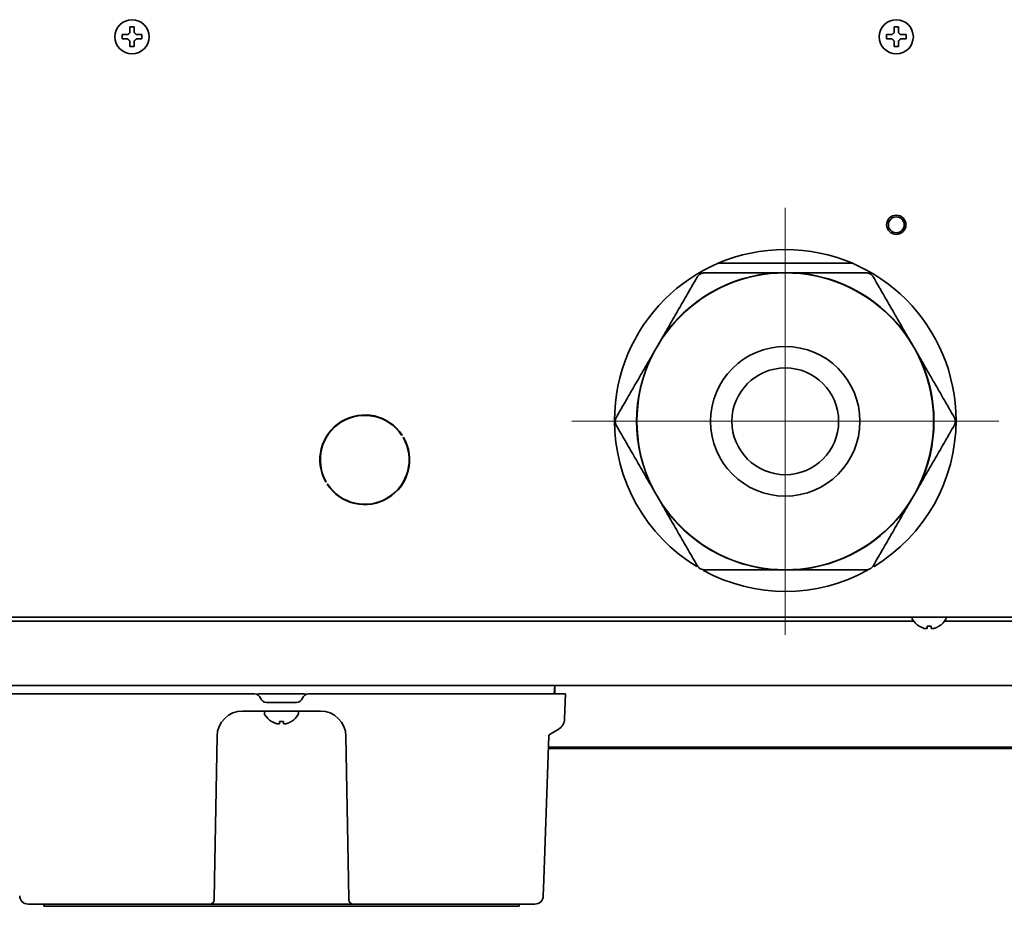
# Model space of a CAD drawing. Extents: x 5997 to 10491, y -672 to 3220.
# Drawn here: x 8852 to 9082, y 2194 to 2401 of the extents above; entities that cross this region are included whole.
import ezdxf

# ---------------------------------------------------------------- set-up
doc = ezdxf.new("R2010")
doc.units = 0
doc.header["$LTSCALE"] = 5
doc.layers.get('0').update_dxf_attribs({"linetype": 'CONTINUOUS', "lineweight": 0})
doc.layers.add('1', color=7, linetype='CONTINUOUS', true_color=0xffffff)

msp = doc.modelspace()

# ---------------------------------------------------------------- linework, layer by layer
at = {"color": 1}
for p, q in [((9031.07, 2357.33), (9031.07, 2257.33)), ((8981.07, 2307.33), (9081.07, 2307.33))]:
    msp.add_line(p, q, dxfattribs=at)
at = {"layer": '1', "color": 7, "linetype": 'Continuous', "lineweight": 35}
for p, q in [((8875.77, 2397.33), (8875.77, 2397.83)), ((8875.77, 2396.83), (8875.77, 2397.33)), ((8880.37, 2397.83), (8880.37, 2397.33)), ((8880.37, 2397.33), (8880.37, 2396.83)), ((9054.77, 2397.33), (9054.77, 2397.83)), ((9054.77, 2396.83), (9054.77, 2397.33)), ((9059.37, 2397.83), (9059.37, 2397.33)), ((9059.37, 2397.33), (9059.37, 2396.83)), ((9046.74, 2344.33), (9015.38, 2344.33)), ((9031.07, 2342.08), (9028.92, 2342.08)), ((9033.22, 2342.08), (9031.07, 2342.08)), ((9002.05, 2326.56), (9000.98, 2324.7)), ((9061.17, 2324.7), (9060.09, 2326.56)), ((9000.98, 2324.7), (8999.9, 2322.84)), ((9062.24, 2322.84), (9061.17, 2324.7)), ((8941.26, 2304.05), (8941.34, 2304.1)), ((8941.66, 2303.59), (8941.57, 2303.53)), ((8923.46, 2293.11), (8923.55, 2293.16)), ((8923.86, 2292.65), (8923.78, 2292.59)), ((8999.9, 2291.81), (9000.98, 2289.95)), ((9061.17, 2289.95), (9062.24, 2291.81)), ((9000.98, 2289.95), (9002.05, 2288.09)), ((9060.09, 2288.09), (9061.17, 2289.95)), ((9028.92, 2272.58), (9031.07, 2272.58)), ((9031.07, 2272.58), (9033.22, 2272.58)), ((9231.07, 2261.53), (8663.37, 2261.53)), ((9061.16, 2260.53), (8697.19, 2260.53)), ((9060.79, 2261.53), (9060.77, 2261.43)), ((9060.77, 2261.43), (9060.77, 2261.23)), ((9196.57, 2260.53), (9068.38, 2260.53)), ((9068.77, 2261.43), (9068.76, 2261.53)), ((9068.77, 2261.23), (9068.77, 2261.43)), ((9062.47, 2259.35), (9062.47, 2259.38)), ((9067.07, 2259.38), (9067.07, 2259.35)), ((9198.07, 2245.53), (8665.42, 2245.53)), ((8977.07, 2245.53), (8976.97, 2243.53)), ((8977.1, 2245.53), (8977.07, 2243.53)), ((8848.57, 2243.53), (8906.74, 2243.53)), ((8907.77, 2243.53), (8918.37, 2243.53)), ((8919.4, 2243.53), (8977.57, 2243.53)), ((8977.57, 2243.53), (8979.57, 2243.53)), ((8979.37, 2237.69), (8979.57, 2243.53)), ((8903.97, 2239.53), (8922.18, 2239.53)), ((8909.57, 2241.53), (8916.57, 2241.53)), ((8909.07, 2239.13), (8909.07, 2238.93)), ((8910.77, 2237.05), (8910.77, 2237.08)), ((8915.37, 2237.08), (8915.37, 2237.05)), ((8917.07, 2238.93), (8917.07, 2239.13)), ((8975.98, 2234.11), (8977.87, 2235.2)), ((8897.37, 2200.13), (8897.97, 2233.63)), ((8928.18, 2233.63), (8928.77, 2200.13)), ((8974.53, 2200.12), (8975.73, 2233.69)), ((9201.73, 2230.78), (8975.58, 2230.78)), ((9201.73, 2231.04), (8975.59, 2231.04)), ((8897.29, 2195.31), (8897.37, 2200.13)), ((8928.77, 2200.13), (8928.86, 2195.31)), ((8974.39, 2196.26), (8974.53, 2200.12)), ((8896.29, 2194.33), (8853.75, 2194.33)), ((8857.39, 2193.83), (8857.39, 2194.33)), ((8903.29, 2194.33), (8896.29, 2194.33)), ((8922.86, 2194.33), (8903.29, 2194.33)), ((8929.86, 2194.33), (8922.86, 2194.33)), ((8972.4, 2194.33), (8929.86, 2194.33)), ((8968.76, 2193.83), (8968.76, 2194.33))]:
    msp.add_line(p, q, dxfattribs=at)
for centre, radius in [((8878.07, 2397.33), 4), ((9057.07, 2397.33), 4), ((9057.07, 2353.33), 1.85), ((9031.07, 2307.33), 34.75), ((9031.07, 2307.33), 17.5), ((9031.07, 2307.33), 12.5)]:
    msp.add_circle(centre, radius, dxfattribs=at)
for centre, radius, start, end in [((9057.07, 2353.33), 2.25, 0, 180), ((9057.07, 2353.33), 2.25, 180, 0), ((9031.07, 2307.53), 40, 0, 180), ((9031.07, 2307.33), 34.82, 93.5403, 146.4597), ((9031.07, 2307.33), 34.82, 33.5403, 86.4597), ((9031.07, 2307.33), 34.82, 153.5403, 206.4597), ((9031.07, 2307.33), 34.82, 333.5403, 26.4597), ((8932.57, 2298.33), 10.5, 33.3443, 209.8169), ((8932.57, 2298.33), 10.4, 33.3601, 209.7987), ((9031.07, 2307.53), 40, 180, 238.7925), ((9031.07, 2307.53), 40, 301.1878, 0), ((8932.57, 2298.33), 10.5, 213.0914, 30.0698), ((8932.57, 2298.33), 10.4, 213.1047, 30.0541), ((9031.07, 2307.33), 34.82, 213.5403, 266.4597), ((9031.07, 2307.33), 34.82, 273.5403, 326.4597), ((9031.07, 2307.53), 40, 241.4334, 298.8394), ((9061.17, 2261.23), 0.4, 180, 210.3012), ((9064.97, 2263.45), 4.8, 210.3012, 238.6273), ((9064.57, 2263.45), 4.8, 301.3727, 329.6988), ((9068.37, 2261.23), 0.4, 329.6988, 0), ((8906.74, 2242.03), 1.5, 19.4712, 90), ((8907.77, 2242.83), 0.7, 90, 125.9212), ((8909.57, 2243.03), 1.5, 199.4712, 270), ((8916.57, 2243.03), 1.5, 270, 340.5288), ((8919.4, 2242.03), 1.5, 90, 160.5288), ((8918.37, 2242.83), 0.7, 54.0788, 90), ((8903.97, 2233.53), 6, 90, 179), ((8909.47, 2239.13), 0.4, 90, 180), ((8916.67, 2239.13), 0.4, 0, 90), ((8922.18, 2233.53), 6, 1, 90), ((8909.47, 2238.93), 0.4, 180, 210.3012), ((8913.27, 2241.15), 4.8, 210.3012, 238.6273), ((8912.87, 2241.15), 4.8, 301.3727, 329.6988), ((8916.67, 2238.93), 0.4, 329.6988, 0), ((8976.37, 2237.8), 3, 300, 358), ((8976.23, 2233.67), 0.5, 120, 178), ((8853.75, 2196.33), 2, 182, 270), ((8972.4, 2196.33), 2, 270, 358), ((8896.29, 2195.33), 1, 270, 359), ((8929.86, 2195.33), 1, 181, 270)]:
    msp.add_arc(centre, radius, start, end, dxfattribs=at)
for points in [[(8877.57, 2398.33), (8877.57, 2398.38), (8877.57, 2398.49), (8877.57, 2398.65), (8877.57, 2398.81), (8877.57, 2398.96), (8877.57, 2399.12), (8877.57, 2399.27), (8877.57, 2399.44), (8877.57, 2399.56), (8877.57, 2399.63)], [(8877.57, 2399.63), (8877.74, 2399.63), (8878.07, 2399.63), (8878.41, 2399.63), (8878.57, 2399.63)], [(9056.57, 2398.33), (9056.57, 2398.38), (9056.57, 2398.49), (9056.57, 2398.65), (9056.57, 2398.81), (9056.57, 2398.96), (9056.57, 2399.12), (9056.57, 2399.27), (9056.57, 2399.44), (9056.57, 2399.56), (9056.57, 2399.63)], [(9056.57, 2399.63), (9056.74, 2399.63), (9057.07, 2399.63), (9057.41, 2399.63), (9057.57, 2399.63)], [(8877.07, 2396.83), (8877.02, 2396.83), (8876.91, 2396.83), (8876.75, 2396.83), (8876.59, 2396.83), (8876.43, 2396.83), (8876.28, 2396.83), (8876.13, 2396.83), (8875.96, 2396.83), (8875.84, 2396.83), (8875.77, 2396.83)], [(8877.07, 2397.83), (8877.1, 2397.85), (8877.14, 2397.9), (8877.22, 2397.97), (8877.29, 2398.04), (8877.36, 2398.11), (8877.43, 2398.18), (8877.5, 2398.25), (8877.55, 2398.3), (8877.57, 2398.33)], [(8877.57, 2396.33), (8877.55, 2396.35), (8877.5, 2396.4), (8877.42, 2396.48), (8877.35, 2396.55), (8877.28, 2396.62), (8877.21, 2396.69), (8877.14, 2396.76), (8877.1, 2396.8), (8877.07, 2396.83)], [(8878.57, 2398.33), (8878.6, 2398.3), (8878.65, 2398.25), (8878.72, 2398.18), (8878.8, 2398.1), (8878.87, 2398.03), (8878.93, 2397.96), (8879, 2397.9), (8879.05, 2397.85), (8879.07, 2397.83)], [(8879.07, 2396.83), (8879.05, 2396.8), (8879, 2396.75), (8878.93, 2396.68), (8878.86, 2396.61), (8878.79, 2396.54), (8878.72, 2396.47), (8878.64, 2396.4), (8878.6, 2396.35), (8878.57, 2396.33)], [(8878.57, 2396.33), (8878.57, 2396.27), (8878.57, 2396.16), (8878.57, 2396), (8878.57, 2395.84), (8878.57, 2395.69), (8878.57, 2395.54), (8878.57, 2395.38), (8878.57, 2395.21), (8878.57, 2395.09), (8878.57, 2395.03)], [(8879.07, 2397.83), (8879.13, 2397.83), (8879.24, 2397.83), (8879.4, 2397.83), (8879.56, 2397.83), (8879.71, 2397.83), (8879.86, 2397.83), (8880.02, 2397.83), (8880.19, 2397.83), (8880.31, 2397.83), (8880.37, 2397.83)], [(9056.07, 2396.83), (9056.02, 2396.83), (9055.91, 2396.83), (9055.75, 2396.83), (9055.59, 2396.83), (9055.43, 2396.83), (9055.28, 2396.83), (9055.13, 2396.83), (9054.96, 2396.83), (9054.84, 2396.83), (9054.77, 2396.83)], [(9056.07, 2397.83), (9056.1, 2397.85), (9056.14, 2397.9), (9056.22, 2397.97), (9056.29, 2398.04), (9056.36, 2398.11), (9056.43, 2398.18), (9056.5, 2398.25), (9056.55, 2398.3), (9056.57, 2398.33)], [(9056.57, 2396.33), (9056.55, 2396.35), (9056.5, 2396.4), (9056.42, 2396.48), (9056.35, 2396.55), (9056.28, 2396.62), (9056.21, 2396.69), (9056.14, 2396.76), (9056.1, 2396.8), (9056.07, 2396.83)], [(9057.57, 2398.33), (9057.6, 2398.3), (9057.65, 2398.25), (9057.72, 2398.18), (9057.8, 2398.1), (9057.87, 2398.03), (9057.93, 2397.96), (9058, 2397.9), (9058.05, 2397.85), (9058.07, 2397.83)], [(9058.07, 2396.83), (9058.05, 2396.8), (9058, 2396.75), (9057.93, 2396.68), (9057.86, 2396.61), (9057.79, 2396.54), (9057.72, 2396.47), (9057.64, 2396.4), (9057.6, 2396.35), (9057.57, 2396.33)], [(9057.57, 2396.33), (9057.57, 2396.27), (9057.57, 2396.16), (9057.57, 2396), (9057.57, 2395.84), (9057.57, 2395.69), (9057.57, 2395.54), (9057.57, 2395.38), (9057.57, 2395.21), (9057.57, 2395.09), (9057.57, 2395.03)], [(9058.07, 2397.83), (9058.13, 2397.83), (9058.24, 2397.83), (9058.4, 2397.83), (9058.56, 2397.83), (9058.71, 2397.83), (9058.86, 2397.83), (9059.02, 2397.83), (9059.19, 2397.83), (9059.31, 2397.83), (9059.37, 2397.83)], [(8878.57, 2395.03), (8878.41, 2395.03), (8878.07, 2395.03), (8877.74, 2395.03), (8877.57, 2395.03)], [(9057.57, 2395.03), (9057.41, 2395.03), (9057.07, 2395.03), (9056.74, 2395.03), (9056.57, 2395.03)], [(9063.77, 2258.83), (9063.8, 2258.83), (9063.84, 2258.82), (9063.92, 2258.82), (9063.99, 2258.81), (9064.06, 2258.81), (9064.13, 2258.82), (9064.2, 2258.82), (9064.25, 2258.83), (9064.27, 2258.83)], [(9064.27, 2258.83), (9064.27, 2258.84), (9064.27, 2258.87), (9064.27, 2258.92), (9064.27, 2258.98), (9064.27, 2259.04), (9064.27, 2259.11), (9064.27, 2259.18), (9064.27, 2259.27), (9064.27, 2259.34), (9064.27, 2259.38)], [(9064.27, 2259.38), (9064.44, 2259.36), (9064.77, 2259.34), (9065.11, 2259.36), (9065.27, 2259.38)], [(9065.27, 2258.83), (9065.3, 2258.83), (9065.35, 2258.82), (9065.42, 2258.82), (9065.5, 2258.81), (9065.57, 2258.81), (9065.63, 2258.82), (9065.7, 2258.82), (9065.75, 2258.83), (9065.77, 2258.83)], [(9065.77, 2258.83), (9065.83, 2258.84), (9065.94, 2258.87), (9066.1, 2258.92), (9066.26, 2258.98), (9066.41, 2259.04), (9066.56, 2259.11), (9066.72, 2259.18), (9066.89, 2259.27), (9067.01, 2259.34), (9067.07, 2259.38)], [(8912.57, 2236.53), (8912.57, 2236.54), (8912.57, 2236.57), (8912.57, 2236.62), (8912.57, 2236.68), (8912.57, 2236.74), (8912.57, 2236.81), (8912.57, 2236.88), (8912.57, 2236.97), (8912.57, 2237.04), (8912.57, 2237.08)], [(8912.57, 2237.08), (8912.74, 2237.06), (8913.07, 2237.04), (8913.41, 2237.06), (8913.57, 2237.08)], [(8914.07, 2236.53), (8914.13, 2236.54), (8914.24, 2236.57), (8914.4, 2236.62), (8914.56, 2236.68), (8914.71, 2236.74), (8914.86, 2236.81), (8915.02, 2236.88), (8915.19, 2236.97), (8915.31, 2237.04), (8915.37, 2237.08)], [(8912.07, 2236.53), (8912.1, 2236.53), (8912.14, 2236.52), (8912.22, 2236.52), (8912.29, 2236.51), (8912.36, 2236.51), (8912.43, 2236.52), (8912.5, 2236.52), (8912.55, 2236.53), (8912.57, 2236.53)], [(8913.57, 2236.53), (8913.6, 2236.53), (8913.65, 2236.52), (8913.72, 2236.52), (8913.8, 2236.51), (8913.87, 2236.51), (8913.93, 2236.52), (8914, 2236.52), (8914.05, 2236.53), (8914.07, 2236.53)]]:
    msp.add_open_spline(points, degree=3, dxfattribs=at)
for points, knots in [([(8878.57, 2399.63), (8878.57, 2399.42), (8878.57, 2399.21), (8878.57, 2398.89), (8878.57, 2398.78), (8878.57, 2398.55), (8878.57, 2398.44), (8878.57, 2398.33)], [0, 0, 0, 0, 0.5, 0.5, 0.75, 0.75, 1, 1, 1, 1]), ([(9057.57, 2399.63), (9057.57, 2399.42), (9057.57, 2399.21), (9057.57, 2398.89), (9057.57, 2398.78), (9057.57, 2398.55), (9057.57, 2398.44), (9057.57, 2398.33)], [0, 0, 0, 0, 0.5, 0.5, 0.75, 0.75, 1, 1, 1, 1]), ([(8875.77, 2397.83), (8875.98, 2397.83), (8876.19, 2397.83), (8876.51, 2397.83), (8876.62, 2397.83), (8876.84, 2397.83), (8876.96, 2397.83), (8877.07, 2397.83)], [0, 0, 0, 0, 0.5, 0.5, 0.75, 0.75, 1, 1, 1, 1]), ([(8877.57, 2395.03), (8877.57, 2395.23), (8877.57, 2395.44), (8877.57, 2395.76), (8877.57, 2395.87), (8877.57, 2396.1), (8877.57, 2396.21), (8877.57, 2396.33)], [0, 0, 0, 0, 0.5, 0.5, 0.75, 0.75, 1, 1, 1, 1]), ([(8880.37, 2396.83), (8880.17, 2396.83), (8879.96, 2396.83), (8879.64, 2396.83), (8879.53, 2396.83), (8879.3, 2396.83), (8879.19, 2396.83), (8879.07, 2396.83)], [0, 0, 0, 0, 0.5, 0.5, 0.75, 0.75, 1, 1, 1, 1]), ([(9054.77, 2397.83), (9054.98, 2397.83), (9055.19, 2397.83), (9055.51, 2397.83), (9055.62, 2397.83), (9055.84, 2397.83), (9055.96, 2397.83), (9056.07, 2397.83)], [0, 0, 0, 0, 0.5, 0.5, 0.75, 0.75, 1, 1, 1, 1]), ([(9056.57, 2395.03), (9056.57, 2395.23), (9056.57, 2395.44), (9056.57, 2395.76), (9056.57, 2395.87), (9056.57, 2396.1), (9056.57, 2396.21), (9056.57, 2396.33)], [0, 0, 0, 0, 0.5, 0.5, 0.75, 0.75, 1, 1, 1, 1]), ([(9059.37, 2396.83), (9059.17, 2396.83), (9058.96, 2396.83), (9058.64, 2396.83), (9058.53, 2396.83), (9058.3, 2396.83), (9058.19, 2396.83), (9058.07, 2396.83)], [0, 0, 0, 0, 0.5, 0.5, 0.75, 0.75, 1, 1, 1, 1]), ([(9002.05, 2326.56), (9002.79, 2327.84), (9003.51, 2329.09), (9004.94, 2331.57), (9005.65, 2332.79), (9007.04, 2335.21), (9007.73, 2336.4), (9008.5, 2337.73), (9008.59, 2337.88), (9008.76, 2338.17), (9009.01, 2338.61), (9009.26, 2339.05), (9009.77, 2339.93), (9010.1, 2340.5), (9010.43, 2341.08)], [0, 0, 0, 0, 0.25, 0.25, 0.5, 0.5, 0.75, 0.75, 0.78125, 0.78125, 0.8125, 0.875, 0.875, 1, 1, 1, 1]), ([(9012.16, 2342.08), (9012.08, 2342.08), (9012, 2342.07), (9011.83, 2342.05), (9011.75, 2342.03), (9011.58, 2341.99), (9011.49, 2341.96), (9011.33, 2341.89), (9011.24, 2341.85), (9011.15, 2341.8), (9011.13, 2341.79), (9011.09, 2341.76), (9011.03, 2341.72), (9010.94, 2341.66), (9010.87, 2341.6), (9010.82, 2341.56), (9010.8, 2341.54), (9010.77, 2341.51), (9010.76, 2341.5), (9010.68, 2341.42), (9010.62, 2341.35), (9010.55, 2341.25), (9010.52, 2341.22), (9010.48, 2341.15), (9010.45, 2341.11), (9010.43, 2341.08)], [0, 0, 0, 0, 0.125, 0.125, 0.25, 0.25, 0.375, 0.375, 0.5, 0.5, 0.53125, 0.53125, 0.5625, 0.625, 0.6875, 0.6875, 0.71875, 0.71875, 0.75, 0.75, 0.875, 0.875, 0.9375, 0.9375, 1, 1, 1, 1]), ([(9028.92, 2342.08), (9027.45, 2342.08), (9026, 2342.08), (9023.14, 2342.08), (9021.73, 2342.08), (9018.94, 2342.08), (9017.56, 2342.08), (9016.03, 2342.08), (9015.86, 2342.08), (9015.52, 2342.08), (9015.01, 2342.08), (9014.5, 2342.08), (9013.49, 2342.08), (9012.83, 2342.08), (9012.16, 2342.08)], [0, 0, 0, 0, 0.25, 0.25, 0.5, 0.5, 0.75, 0.75, 0.78125, 0.78125, 0.8125, 0.875, 0.875, 1, 1, 1, 1]), ([(9033.22, 2342.08), (9034.69, 2342.08), (9036.14, 2342.08), (9039, 2342.08), (9040.41, 2342.08), (9043.2, 2342.08), (9044.58, 2342.08), (9046.12, 2342.08), (9046.29, 2342.08), (9046.63, 2342.08), (9047.14, 2342.08), (9047.64, 2342.08), (9048.65, 2342.08), (9049.32, 2342.08), (9049.98, 2342.08)], [0, 0, 0, 0, 0.25, 0.25, 0.5, 0.5, 0.75, 0.75, 0.78125, 0.78125, 0.8125, 0.875, 0.875, 1, 1, 1, 1]), ([(9051.71, 2341.08), (9051.67, 2341.15), (9051.63, 2341.22), (9051.52, 2341.35), (9051.47, 2341.42), (9051.34, 2341.54), (9051.28, 2341.6), (9051.14, 2341.71), (9051.06, 2341.76), (9050.96, 2341.82), (9050.94, 2341.83), (9050.9, 2341.85), (9050.84, 2341.88), (9050.74, 2341.93), (9050.66, 2341.96), (9050.59, 2341.98), (9050.57, 2341.99), (9050.53, 2342), (9050.51, 2342.01), (9050.4, 2342.03), (9050.32, 2342.05), (9050.19, 2342.07), (9050.15, 2342.07), (9050.06, 2342.07), (9050.02, 2342.08), (9049.98, 2342.08)], [0, 0, 0, 0, 0.125, 0.125, 0.25, 0.25, 0.375, 0.375, 0.5, 0.5, 0.53125, 0.53125, 0.5625, 0.625, 0.6875, 0.6875, 0.71875, 0.71875, 0.75, 0.75, 0.875, 0.875, 0.9375, 0.9375, 1, 1, 1, 1]), ([(9060.09, 2326.56), (9059.36, 2327.84), (9058.63, 2329.09), (9057.2, 2331.57), (9056.5, 2332.79), (9055.1, 2335.21), (9054.41, 2336.4), (9053.64, 2337.73), (9053.56, 2337.88), (9053.39, 2338.17), (9053.13, 2338.61), (9052.88, 2339.05), (9052.38, 2339.93), (9052.04, 2340.5), (9051.71, 2341.08)], [0, 0, 0, 0, 0.25, 0.25, 0.5, 0.5, 0.75, 0.75, 0.78125, 0.78125, 0.8125, 0.875, 0.875, 1, 1, 1, 1]), ([(8999.9, 2322.84), (8999.17, 2321.57), (8998.44, 2320.31), (8997.01, 2317.83), (8996.31, 2316.61), (8994.91, 2314.2), (8994.22, 2313), (8993.46, 2311.67), (8993.37, 2311.52), (8993.2, 2311.23), (8992.95, 2310.79), (8992.69, 2310.35), (8992.19, 2309.48), (8991.86, 2308.9), (8991.52, 2308.33)], [0, 0, 0, 0, 0.25, 0.25, 0.5, 0.5, 0.75, 0.75, 0.78125, 0.78125, 0.8125, 0.875, 0.875, 1, 1, 1, 1]), ([(9062.24, 2322.84), (9062.98, 2321.57), (9063.7, 2320.31), (9065.13, 2317.83), (9065.84, 2316.61), (9067.23, 2314.2), (9067.92, 2313), (9068.69, 2311.67), (9068.78, 2311.52), (9068.95, 2311.23), (9069.2, 2310.79), (9069.45, 2310.35), (9069.96, 2309.48), (9070.29, 2308.9), (9070.62, 2308.33)], [0, 0, 0, 0, 0.25, 0.25, 0.5, 0.5, 0.75, 0.75, 0.78125, 0.78125, 0.8125, 0.875, 0.875, 1, 1, 1, 1]), ([(8991.52, 2308.33), (8991.48, 2308.25), (8991.45, 2308.18), (8991.38, 2308.02), (8991.35, 2307.94), (8991.3, 2307.77), (8991.29, 2307.69), (8991.26, 2307.51), (8991.26, 2307.42), (8991.26, 2307.3), (8991.26, 2307.28), (8991.26, 2307.24), (8991.26, 2307.17), (8991.27, 2307.06), (8991.29, 2306.97), (8991.3, 2306.9), (8991.31, 2306.88), (8991.32, 2306.84), (8991.32, 2306.82), (8991.35, 2306.71), (8991.38, 2306.63), (8991.43, 2306.51), (8991.45, 2306.47), (8991.48, 2306.4), (8991.5, 2306.36), (8991.52, 2306.33)], [0, 0, 0, 0, 0.125, 0.125, 0.25, 0.25, 0.375, 0.375, 0.5, 0.5, 0.53125, 0.53125, 0.5625, 0.625, 0.6875, 0.6875, 0.71875, 0.71875, 0.75, 0.75, 0.875, 0.875, 0.9375, 0.9375, 1, 1, 1, 1]), ([(8991.52, 2306.33), (8991.86, 2305.75), (8992.52, 2304.59), (8993.2, 2303.43), (8994.22, 2301.66), (8994.9, 2300.47), (8996.29, 2298.06), (8997, 2296.84), (8998.43, 2294.36), (8999.16, 2293.1), (8999.9, 2291.81)], [0, 0, 0, 0, 0.125, 0.25, 0.25, 0.5, 0.5, 0.75, 0.75, 1, 1, 1, 1]), ([(9062.24, 2291.81), (9062.98, 2293.09), (9063.7, 2294.34), (9065.13, 2296.82), (9065.84, 2298.04), (9067.23, 2300.46), (9067.92, 2301.65), (9068.69, 2302.98), (9068.78, 2303.13), (9068.95, 2303.42), (9069.2, 2303.86), (9069.45, 2304.3), (9069.96, 2305.18), (9070.29, 2305.75), (9070.62, 2306.33)], [0, 0, 0, 0, 0.25, 0.25, 0.5, 0.5, 0.75, 0.75, 0.78125, 0.78125, 0.8125, 0.875, 0.875, 1, 1, 1, 1]), ([(9070.62, 2306.33), (9070.66, 2306.4), (9070.7, 2306.47), (9070.77, 2306.63), (9070.79, 2306.71), (9070.84, 2306.88), (9070.86, 2306.97), (9070.88, 2307.14), (9070.89, 2307.23), (9070.89, 2307.35), (9070.89, 2307.37), (9070.89, 2307.42), (9070.88, 2307.48), (9070.87, 2307.6), (9070.86, 2307.68), (9070.84, 2307.75), (9070.84, 2307.77), (9070.83, 2307.81), (9070.82, 2307.84), (9070.79, 2307.94), (9070.77, 2308.02), (9070.72, 2308.14), (9070.7, 2308.18), (9070.66, 2308.25), (9070.64, 2308.29), (9070.62, 2308.33)], [0, 0, 0, 0, 0.125, 0.125, 0.25, 0.25, 0.375, 0.375, 0.5, 0.5, 0.53125, 0.53125, 0.5625, 0.625, 0.6875, 0.6875, 0.71875, 0.71875, 0.75, 0.75, 0.875, 0.875, 0.9375, 0.9375, 1, 1, 1, 1]), ([(9010.43, 2273.58), (9010.1, 2274.15), (9009.43, 2275.31), (9008.76, 2276.48), (9007.74, 2278.24), (9007.05, 2279.43), (9005.66, 2281.84), (9004.96, 2283.06), (9003.52, 2285.54), (9002.79, 2286.81), (9002.05, 2288.09)], [0, 0, 0, 0, 0.125, 0.25, 0.25, 0.5, 0.5, 0.75, 0.75, 1, 1, 1, 1]), ([(9060.09, 2288.09), (9059.36, 2286.82), (9058.63, 2285.56), (9057.2, 2283.08), (9056.5, 2281.86), (9055.1, 2279.44), (9054.41, 2278.25), (9053.64, 2276.92), (9053.56, 2276.77), (9053.39, 2276.48), (9053.13, 2276.04), (9052.88, 2275.6), (9052.38, 2274.73), (9052.04, 2274.15), (9051.71, 2273.58)], [0, 0, 0, 0, 0.25, 0.25, 0.5, 0.5, 0.75, 0.75, 0.78125, 0.78125, 0.8125, 0.875, 0.875, 1, 1, 1, 1]), ([(9010.43, 2273.58), (9010.47, 2273.5), (9010.52, 2273.44), (9010.62, 2273.3), (9010.68, 2273.24), (9010.8, 2273.11), (9010.87, 2273.05), (9011.01, 2272.94), (9011.08, 2272.89), (9011.18, 2272.83), (9011.2, 2272.82), (9011.24, 2272.8), (9011.3, 2272.77), (9011.41, 2272.72), (9011.49, 2272.69), (9011.55, 2272.67), (9011.57, 2272.67), (9011.62, 2272.65), (9011.64, 2272.65), (9011.75, 2272.62), (9011.83, 2272.6), (9011.96, 2272.59), (9012, 2272.58), (9012.08, 2272.58), (9012.12, 2272.58), (9012.16, 2272.58)], [0, 0, 0, 0, 0.125, 0.125, 0.25, 0.25, 0.375, 0.375, 0.5, 0.5, 0.53125, 0.53125, 0.5625, 0.625, 0.6875, 0.6875, 0.71875, 0.71875, 0.75, 0.75, 0.875, 0.875, 0.9375, 0.9375, 1, 1, 1, 1]), ([(9028.92, 2272.58), (9027.45, 2272.58), (9026, 2272.58), (9023.14, 2272.58), (9021.73, 2272.58), (9018.94, 2272.58), (9017.56, 2272.58), (9016.03, 2272.58), (9015.86, 2272.58), (9015.52, 2272.58), (9015.01, 2272.58), (9014.5, 2272.58), (9013.49, 2272.58), (9012.83, 2272.58), (9012.16, 2272.58)], [0, 0, 0, 0, 0.25, 0.25, 0.5, 0.5, 0.75, 0.75, 0.78125, 0.78125, 0.8125, 0.875, 0.875, 1, 1, 1, 1]), ([(9033.22, 2272.58), (9034.69, 2272.58), (9036.14, 2272.58), (9039, 2272.58), (9040.41, 2272.58), (9043.2, 2272.58), (9044.58, 2272.58), (9046.12, 2272.58), (9046.29, 2272.58), (9046.63, 2272.58), (9047.14, 2272.58), (9047.64, 2272.58), (9048.65, 2272.58), (9049.32, 2272.58), (9049.98, 2272.58)], [0, 0, 0, 0, 0.25, 0.25, 0.5, 0.5, 0.75, 0.75, 0.78125, 0.78125, 0.8125, 0.875, 0.875, 1, 1, 1, 1]), ([(9049.98, 2272.58), (9050.06, 2272.58), (9050.15, 2272.58), (9050.31, 2272.6), (9050.4, 2272.62), (9050.57, 2272.66), (9050.65, 2272.69), (9050.82, 2272.76), (9050.9, 2272.8), (9051, 2272.85), (9051.02, 2272.87), (9051.06, 2272.89), (9051.11, 2272.93), (9051.21, 2272.99), (9051.27, 2273.05), (9051.32, 2273.09), (9051.34, 2273.11), (9051.37, 2273.14), (9051.39, 2273.16), (9051.47, 2273.23), (9051.52, 2273.3), (9051.6, 2273.4), (9051.62, 2273.43), (9051.67, 2273.5), (9051.69, 2273.54), (9051.71, 2273.58)], [0, 0, 0, 0, 0.125, 0.125, 0.25, 0.25, 0.375, 0.375, 0.5, 0.5, 0.53125, 0.53125, 0.5625, 0.625, 0.6875, 0.6875, 0.71875, 0.71875, 0.75, 0.75, 0.875, 0.875, 0.9375, 0.9375, 1, 1, 1, 1]), ([(9062.47, 2259.38), (9062.68, 2259.26), (9062.89, 2259.15), (9063.21, 2259.01), (9063.32, 2258.97), (9063.54, 2258.89), (9063.66, 2258.86), (9063.77, 2258.83)], [0, 0, 0, 0, 0.5, 0.5, 0.75, 0.75, 1, 1, 1, 1]), ([(9065.27, 2259.38), (9065.27, 2259.26), (9065.27, 2259.15), (9065.27, 2259.01), (9065.27, 2258.97), (9065.27, 2258.89), (9065.27, 2258.86), (9065.27, 2258.83)], [0, 0, 0, 0, 0.5, 0.5, 0.75, 0.75, 1, 1, 1, 1]), ([(8910.77, 2237.08), (8910.98, 2236.96), (8911.19, 2236.85), (8911.51, 2236.71), (8911.62, 2236.67), (8911.84, 2236.59), (8911.96, 2236.56), (8912.07, 2236.53)], [0, 0, 0, 0, 0.5, 0.5, 0.75, 0.75, 1, 1, 1, 1]), ([(8913.57, 2237.08), (8913.57, 2236.96), (8913.57, 2236.85), (8913.57, 2236.71), (8913.57, 2236.67), (8913.57, 2236.59), (8913.57, 2236.56), (8913.57, 2236.53)], [0, 0, 0, 0, 0.5, 0.5, 0.75, 0.75, 1, 1, 1, 1]), ([(8968.76, 2193.83), (8968.76, 2193.83), (8967.27, 2193.83), (8963.74, 2193.83), (8960.14, 2193.83), (8955.88, 2193.83), (8951.15, 2193.83), (8946.97, 2193.83), (8943.53, 2193.83), (8940.9, 2193.83), (8938.18, 2193.83), (8934.28, 2193.83), (8929.02, 2193.83), (8922.3, 2193.83), (8912.55, 2193.83), (8900.06, 2193.83), (8885.76, 2193.83), (8873.47, 2193.83), (8864.36, 2193.83), (8859.37, 2193.83), (8857.64, 2193.83), (8857.39, 2193.83), (8857.39, 2193.83)], [0, 0, 0, 0, 0.053171, 0.084544, 0.119532, 0.157638, 0.197989, 0.239589, 0.260555, 0.281484, 0.302943, 0.325564, 0.374192, 0.426999, 0.483284, 0.601777, 0.718297, 0.820521, 0.900396, 0.957646, 0.980059, 1, 1, 1, 1])]:
    msp.add_open_spline(points, degree=3, knots=knots, dxfattribs=at)

doc.saveas('drawing.dxf')
